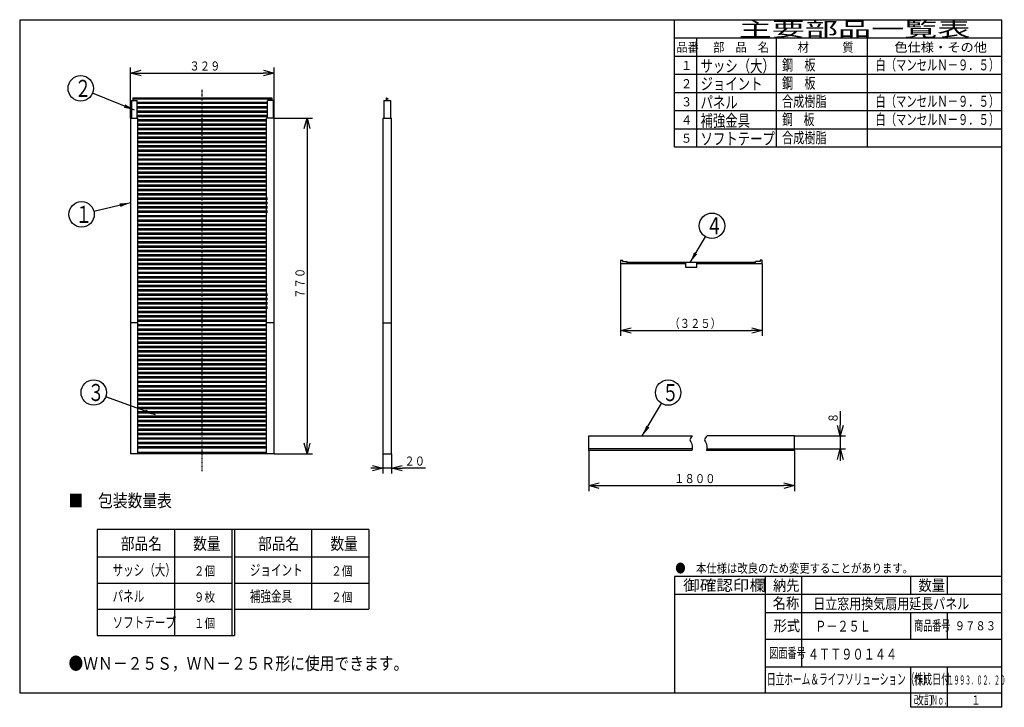
# Model space of a CAD drawing. Extents: x 15 to 286, y 10 to 200.
import ezdxf

# ---------------------------------------------------------------- set-up
doc = ezdxf.new("R2010")
doc.units = 0
doc.linetypes.add('DASHDOT', pattern=[1, 0.5, -0.25, 0, -0.25])
doc.layers.get('0').update_dxf_attribs({"linetype": 'CONTINUOUS'})
doc.layers.get('DEFPOINTS').update_dxf_attribs({"linetype": 'CONTINUOUS'})
for name, color, linetype in [('DD0', 4, 'CONTINUOUS'), ('M0', 3, 'CONTINUOUS'), ('M46', 3, 'CONTINUOUS'), ('M47', 3, 'CONTINUOUS')]:
    doc.layers.add(name, color=color, linetype=linetype)
doc.styles.get("Standard").update_dxf_attribs({"font": 'txt', "bigfont": 'BIGFONT'})
doc.dimstyles.new('LEADSTYL', dxfattribs={"dimtxt": 3.5, "dimasz": 3, "dimexe": 0.18, "dimexo": 0.0625, "dimgap": 1, "dimtad": 0, "dimtih": 1, "dimtoh": 1, "dimdec": 4, "dimzin": 0, "dimtxsty": 'STANDARD', "dimblk1": 'OPEN', "dimblk2": 'OPEN', "dimsah": 1, "dimcen": 0.09, "dimazin": 3, "dimtfac": 1, "dimtdec": 4, "dimtofl": 0, "dimtmove": 0, "dimatfit": 3, "dimtolj": 1, "dimtzin": 0})
doc.dimstyles.get("Standard").update_dxf_attribs({"dimtxt": 2.5, "dimasz": 3, "dimexe": 1.5, "dimexo": 0, "dimgap": 0.7, "dimtad": 3, "dimtxsty": 'STANDARD', "dimblk1": 'OPEN', "dimblk2": 'OPEN', "dimsah": 1, "dimcen": 0.09, "dimazin": 3, "dimtfac": 1, "dimtdec": 4, "dimtofl": 0, "dimtmove": 0, "dimatfit": 3, "dimtolj": 1, "dimtzin": 0})

# ---------------------------------------------------------------- blocks, each defined once
blk = doc.blocks.new('_OPEN')
at = {"color": 0}
for p, q in [((0, 0), (-1, 0)), ((-0.965926, 0.25882), (0, 0)), ((0, 0), (-0.965926, -0.25882))]:
    blk.add_line(p, q, dxfattribs=at)
blk = doc.blocks.new('*D0')
at = {"layer": 'DD0'}
for p, q in [((45.09071, 172.69133), (45.09071, 186.569763)), ((48.09071, 185.069763), (81.570709, 185.069763)), ((84.570709, 172.69133), (84.570709, 186.569763))]:
    blk.add_line(p, q, dxfattribs=at)
at = {"layer": 'DEFPOINTS'}
for p in [(84.570709, 185.069763), (45.09071, 172.69133), (84.570709, 172.69133)]:
    blk.add_point(p, dxfattribs=at)
at = {"layer": 'DD0', "xscale": 3, "yscale": 3, "rotation": 180}
blk.add_blockref('_OPEN', (45.09071, 185.069763), dxfattribs=at)
at = {"layer": 'DD0', "xscale": 3, "yscale": 3}
blk.add_blockref('_OPEN', (84.570709, 185.069763), dxfattribs=at)
at = {"layer": 'DD0', "width": 0.833333}
blk.add_text('３２９', height=2.5, dxfattribs=at).set_placement((61.289045, 185.76976))
blk = doc.blocks.new('LEAD0')
at = {"layer": 'DD0'}
blk.add_circle((31.602619, 146.178909), 3.5, dxfattribs=at)
at = {"layer": 'DD0', "width": 0.721393}
blk.add_text('１', height=4.69, dxfattribs=at).set_placement((29.910952, 143.833909))
blk = doc.blocks.new('*D1')
at = {"layer": 'DD0'}
for p, q in [((84.570709, 172.69133), (95.165199, 172.69133)), ((93.665199, 169.69133), (93.665199, 83.291336)), ((84.570709, 80.291336), (95.165199, 80.291336))]:
    blk.add_line(p, q, dxfattribs=at)
at = {"layer": 'DEFPOINTS'}
for p in [(84.570709, 172.69133), (84.570709, 80.291336), (93.665199, 80.291336)]:
    blk.add_point(p, dxfattribs=at)
at = {"layer": 'DD0', "xscale": 3, "yscale": 3}
for p, rotation in [((93.665199, 172.69133), 90), ((93.665199, 80.291336), 270)]:
    blk.add_blockref('_OPEN', p, dxfattribs=dict(at, rotation=rotation))
at = {"layer": 'DD0', "width": 0.833333}
blk.add_text('７７０', height=2.5, rotation=90.000003, dxfattribs=at).set_placement((92.965202, 122.949667))
blk = doc.blocks.new('LEAD1')
at = {"layer": 'DD0'}
blk.add_circle((34.953262, 97.13913), 3.5, dxfattribs=at)
at = {"layer": 'DD0', "width": 0.721393}
blk.add_text('３', height=4.69, dxfattribs=at).set_placement((33.261596, 94.79413))
blk = doc.blocks.new('LEAD2')
at = {"layer": 'DD0'}
blk.add_circle((31.383655, 180.864426), 3.5, dxfattribs=at)
at = {"layer": 'DD0', "width": 0.721393}
blk.add_text('２', height=4.69, dxfattribs=at).set_placement((29.691989, 178.519426))
blk = doc.blocks.new('*D2')
at = {"layer": 'DD0'}
for p, q in [((114.529137, 80.291336), (114.529137, 74.806984)), ((116.929131, 80.291336), (116.929131, 74.806984)), ((111.529137, 76.306984), (111.229137, 76.306984)), ((116.929131, 76.306984), (114.529137, 76.306984)), ((126.229131, 76.306984), (119.929131, 76.306984))]:
    blk.add_line(p, q, dxfattribs=at)
at = {"layer": 'DEFPOINTS'}
for p in [(114.529137, 80.291336), (116.929131, 80.291336), (114.529137, 76.306984)]:
    blk.add_point(p, dxfattribs=at)
at = {"layer": 'DD0', "xscale": 3, "yscale": 3}
blk.add_blockref('_OPEN', (114.529137, 76.306984), dxfattribs=at)
at = {"layer": 'DD0', "xscale": 3, "yscale": 3, "rotation": 180}
blk.add_blockref('_OPEN', (116.929131, 76.306984), dxfattribs=at)
at = {"layer": 'DD0', "width": 0.833333}
blk.add_text('２０', height=2.5, dxfattribs=at).set_placement((120.437467, 77.006981))
blk = doc.blocks.new('*D3')
at = {"layer": 'DD0'}
for p, q in [((240.367416, 91.990552), (240.367416, 88.190552)), ((227.777344, 85.190552), (241.867416, 85.190552)), ((240.367416, 85.190552), (240.367416, 81.590553)), ((227.777344, 81.590553), (241.867416, 81.590553)), ((240.367416, 78.590553), (240.367416, 78.290553))]:
    blk.add_line(p, q, dxfattribs=at)
at = {"layer": 'DEFPOINTS'}
for p in [(227.777344, 85.190552), (227.777344, 81.590553), (240.367416, 81.590553)]:
    blk.add_point(p, dxfattribs=at)
at = {"layer": 'DD0', "xscale": 3, "yscale": 3}
for p, rotation in [((240.367416, 85.190552), 270), ((240.367416, 81.590553), 90)]:
    blk.add_blockref('_OPEN', p, dxfattribs=dict(at, rotation=rotation))
at = {"layer": 'DD0', "width": 0.833333}
blk.add_text('８', height=2.5, rotation=90.000003, dxfattribs=at).set_placement((239.667419, 88.698889))
blk = doc.blocks.new('*D4')
at = {"layer": 'DD0'}
for p, q in [((171.171265, 81.140549), (171.171265, 69.996941)), ((227.777344, 81.140549), (227.777344, 69.996941)), ((174.171265, 71.496941), (224.777344, 71.496941))]:
    blk.add_line(p, q, dxfattribs=at)
at = {"layer": 'DEFPOINTS'}
for p in [(171.171265, 81.140549), (227.777344, 81.140549), (227.777344, 71.496941)]:
    blk.add_point(p, dxfattribs=at)
at = {"layer": 'DD0', "xscale": 3, "yscale": 3, "rotation": 180}
blk.add_blockref('_OPEN', (171.171265, 71.496941), dxfattribs=at)
at = {"layer": 'DD0', "xscale": 3, "yscale": 3}
blk.add_blockref('_OPEN', (227.777344, 71.496941), dxfattribs=at)
at = {"layer": 'DD0', "width": 0.833333}
blk.add_text('１８００', height=2.5, dxfattribs=at).set_placement((194.68263, 72.196938))
blk = doc.blocks.new('LEAD3')
at = {"layer": 'DD0'}
blk.add_circle((193.029587, 97.107864), 3.5, dxfattribs=at)
at = {"layer": 'DD0', "width": 0.721393}
blk.add_text('５', height=4.69, dxfattribs=at).set_placement((191.33792, 94.762864))
blk = doc.blocks.new('*D5')
at = {"layer": 'DD0'}
for p, q in [((179.904327, 132.519684), (179.904327, 112.707169)), ((218.904327, 132.519684), (218.904327, 112.707169)), ((182.904327, 114.207169), (215.904327, 114.207169))]:
    blk.add_line(p, q, dxfattribs=at)
at = {"layer": 'DEFPOINTS'}
for p in [(179.904327, 132.519684), (218.904327, 132.519684), (218.904327, 114.207169)]:
    blk.add_point(p, dxfattribs=at)
at = {"layer": 'DD0', "xscale": 3, "yscale": 3, "rotation": 180}
blk.add_blockref('_OPEN', (179.904327, 114.207169), dxfattribs=at)
at = {"layer": 'DD0', "xscale": 3, "yscale": 3}
blk.add_blockref('_OPEN', (218.904327, 114.207169), dxfattribs=at)
at = {"layer": 'DD0', "width": 0.833333}
blk.add_text('（３２５）', height=2.5, dxfattribs=at).set_placement((193.362653, 114.907166))
blk = doc.blocks.new('LEAD4')
at = {"layer": 'DD0'}
blk.add_circle((205.080704, 143.031494), 3.5, dxfattribs=at)
at = {"layer": 'DD0', "width": 0.721393}
blk.add_text('４', height=4.69, dxfattribs=at).set_placement((203.389037, 140.686494))

msp = doc.modelspace()

# ---------------------------------------------------------------- linework, layer by layer
at = {"layer": 'M0', "color": 7}
for p, q in [((284.875761, 199.680239), (14.578761, 199.680239)), ((14.578761, 199.680239), (14.578761, 14.476739)), ((194.776761, 164.641739), (194.776761, 199.680239)), ((284.875761, 14.476739), (284.875761, 199.680239)), ((284.875761, 194.674739), (194.776761, 194.674739)), ((200.783361, 194.674739), (200.783361, 164.641739)), ((222.807561, 164.641739), (222.807561, 194.674739)), ((247.835061, 164.641739), (247.835061, 194.674739)), ((284.875761, 189.669239), (194.776761, 189.669239)), ((284.875761, 184.663739), (194.776761, 184.663739)), ((284.875761, 179.658239), (194.776761, 179.658239)), ((284.875761, 174.652739), (194.776761, 174.652739)), ((284.875761, 169.647239), (194.776761, 169.647239)), ((284.875761, 164.641739), (194.776761, 164.641739)), ((284.875761, 46.511939), (194.776761, 46.511939)), ((194.776761, 46.511939), (194.776761, 14.476739)), ((219.804261, 14.476739), (219.804261, 46.511939)), ((229.815261, 21.484439), (229.815261, 46.511939)), ((259.848261, 41.506439), (259.848261, 46.511939)), ((269.859261, 41.506439), (269.859261, 46.511939)), ((284.875761, 41.506439), (194.776761, 41.506439)), ((284.875761, 36.500939), (219.804261, 36.500939)), ((259.848261, 29.180239), (259.848261, 36.500939)), ((269.859261, 29.180239), (269.859261, 36.500939)), ((284.578761, 29.180239), (219.804261, 29.180239)), ((284.875761, 21.484439), (219.804261, 21.484439)), ((259.848261, 10.472339), (259.848261, 21.484439)), ((269.859261, 10.472339), (269.859261, 21.484439)), ((14.578761, 14.476739), (284.875761, 14.476739)), ((284.875761, 10.472339), (284.875761, 14.476739)), ((284.875761, 10.472339), (259.848261, 10.472339))]:
    msp.add_line(p, q, dxfattribs=at)
at = {"layer": 'M46', "color": 2, "linetype": 'DASHDOT'}
msp.add_line((64.830708, 75.436238), (64.830708, 180.665764), dxfattribs=at)
at = {"layer": 'M46', "color": 2}
for p, q in [((45.330709, 177.491336), (45.330709, 172.691337)), ((45.330709, 177.491336), (46.890709, 177.491336)), ((45.690709, 178.211336), (45.690709, 177.491336)), ((45.690709, 178.211336), (83.970708, 178.211336)), ((83.970708, 177.851336), (45.690709, 177.851336)), ((46.890709, 172.691337), (46.890709, 177.491336)), ((82.770708, 177.011336), (46.890709, 177.011336)), ((82.770708, 176.651336), (46.890709, 176.651336)), ((82.770708, 172.691337), (82.770708, 177.491336)), ((84.330708, 177.491336), (82.770708, 177.491336)), ((83.970708, 178.211336), (83.970708, 177.491336)), ((84.330708, 177.491336), (84.330708, 172.691337)), ((82.770708, 175.811336), (46.890709, 175.811336)), ((82.770708, 175.451336), (46.890709, 175.451336)), ((82.770708, 174.611336), (46.890709, 174.611336)), ((82.770708, 174.251336), (46.890709, 174.251336)), ((82.770708, 173.411337), (46.890709, 173.411337)), ((45.090709, 172.691337), (45.090709, 80.291339)), ((45.090709, 172.691337), (47.130709, 172.691337)), ((82.770708, 173.051337), (46.890709, 173.051337)), ((47.130709, 80.291339), (47.130709, 172.691337)), ((82.530708, 172.211337), (47.130709, 172.211337)), ((82.530708, 171.851337), (47.130709, 171.851337)), ((82.530708, 171.011337), (47.130709, 171.011337)), ((82.530708, 80.291339), (82.530708, 172.691337)), ((84.570708, 172.691337), (82.530708, 172.691337)), ((84.570708, 80.291339), (84.570708, 172.691337)), ((82.530708, 170.651337), (47.130709, 170.651337)), ((82.530708, 169.811337), (47.130709, 169.811337)), ((82.530708, 169.451337), (47.130709, 169.451337)), ((82.530708, 168.611337), (47.130709, 168.611337)), ((82.530708, 168.251337), (47.130709, 168.251337)), ((82.530708, 167.411337), (47.130709, 167.411337)), ((82.530708, 167.051337), (47.130709, 167.051337)), ((82.530708, 166.211337), (47.130709, 166.211337)), ((82.530708, 165.851337), (47.130709, 165.851337)), ((82.530708, 165.011337), (47.130709, 165.011337)), ((82.530708, 164.651337), (47.130709, 164.651337)), ((82.530708, 163.811337), (47.130709, 163.811337)), ((82.530708, 163.451337), (47.130709, 163.451337)), ((82.530708, 162.611337), (47.130709, 162.611337)), ((82.530708, 162.251337), (47.130709, 162.251337)), ((82.530708, 161.411337), (47.130709, 161.411337)), ((82.530708, 161.051337), (47.130709, 161.051337)), ((82.530708, 160.211337), (47.130709, 160.211337)), ((82.530708, 159.851337), (47.130709, 159.851337)), ((82.530708, 159.011337), (47.130709, 159.011337)), ((82.530708, 158.651337), (47.130709, 158.651337)), ((82.530708, 157.811337), (47.130709, 157.811337)), ((82.530708, 157.451337), (47.130709, 157.451337)), ((82.530708, 156.611337), (47.130709, 156.611337)), ((82.530708, 156.251337), (47.130709, 156.251337)), ((82.530708, 155.411337), (47.130709, 155.411337)), ((82.530708, 155.051337), (47.130709, 155.051337)), ((82.530708, 154.211337), (47.130709, 154.211337)), ((82.530708, 153.851337), (47.130709, 153.851337)), ((82.530708, 153.011337), (47.130709, 153.011337)), ((82.530708, 152.651337), (47.130709, 152.651337)), ((82.530708, 151.811337), (47.130709, 151.811337)), ((82.530708, 151.451337), (47.130709, 151.451337)), ((82.770708, 150.611337), (47.130709, 150.611337)), ((82.770708, 150.251337), (47.130709, 150.251337)), ((82.770708, 149.411337), (47.130709, 149.411337)), ((82.770708, 149.051337), (47.130709, 149.051337)), ((82.770708, 148.211337), (47.130709, 148.211337)), ((82.770708, 147.851337), (47.130709, 147.851337)), ((82.770708, 147.011337), (47.130709, 147.011337)), ((82.770708, 146.651337), (47.130709, 146.651337)), ((82.530708, 145.811337), (47.130709, 145.811337)), ((82.530708, 145.451337), (47.130709, 145.451337)), ((82.530708, 144.611337), (47.130709, 144.611337)), ((82.530708, 144.251337), (47.130709, 144.251337)), ((82.530708, 143.411337), (47.130709, 143.411337)), ((82.530708, 143.051337), (47.130709, 143.051337)), ((82.530708, 142.211337), (47.130709, 142.211337)), ((82.530708, 141.851337), (47.130709, 141.851337)), ((82.530708, 141.011337), (47.130709, 141.011337)), ((82.530708, 140.651337), (47.130709, 140.651337)), ((82.530708, 139.811337), (47.130709, 139.811337)), ((82.530708, 139.451337), (47.130709, 139.451337)), ((82.530708, 138.611337), (47.130709, 138.611337)), ((82.530708, 138.251337), (47.130709, 138.251337)), ((82.530708, 137.411337), (47.130709, 137.411337)), ((82.530708, 137.051337), (47.130709, 137.051337)), ((82.530708, 136.211337), (47.130709, 136.211337)), ((82.530708, 135.851337), (47.130709, 135.851337)), ((82.530708, 135.011337), (47.130709, 135.011337)), ((82.530708, 134.651337), (47.130709, 134.651337)), ((82.530708, 133.811337), (47.130709, 133.811337)), ((82.530708, 133.451337), (47.130709, 133.451337)), ((82.530708, 132.611337), (47.130709, 132.611337)), ((82.530708, 132.251337), (47.130709, 132.251337)), ((82.530708, 131.411337), (47.130709, 131.411337)), ((82.530708, 131.051337), (47.130709, 131.051337)), ((82.530708, 130.211337), (47.130709, 130.211337)), ((82.530708, 129.851337), (47.130709, 129.851337)), ((82.530708, 129.011337), (47.130709, 129.011337)), ((82.530708, 128.651338), (47.130709, 128.651338)), ((82.530708, 127.811338), (47.130709, 127.811338)), ((82.530708, 127.451338), (47.130709, 127.451338)), ((82.530708, 126.611338), (47.130709, 126.611338)), ((82.530708, 126.251338), (47.130709, 126.251338)), ((82.530708, 125.411338), (47.130709, 125.411338)), ((82.530708, 125.051338), (47.130709, 125.051338)), ((82.770708, 124.211338), (47.130709, 124.211338)), ((82.770708, 123.851338), (47.130709, 123.851338)), ((82.770708, 123.011338), (47.130709, 123.011338)), ((82.770708, 122.651338), (47.130709, 122.651338)), ((82.770708, 121.811338), (47.130709, 121.811338)), ((82.770708, 121.451338), (47.130709, 121.451338)), ((82.770708, 120.611338), (47.130709, 120.611338)), ((82.770708, 120.251338), (47.130709, 120.251338)), ((82.530708, 119.411338), (47.130709, 119.411338)), ((82.530708, 119.051338), (47.130709, 119.051338)), ((82.530708, 118.211338), (47.130709, 118.211338)), ((82.530708, 117.851338), (47.130709, 117.851338)), ((82.530708, 117.011338), (47.130709, 117.011338)), ((82.530708, 116.651338), (47.130709, 116.651338)), ((47.130709, 116.291338), (45.090709, 116.291338)), ((82.530708, 115.811338), (47.130709, 115.811338)), ((82.530708, 115.451338), (47.130709, 115.451338)), ((82.530708, 114.611338), (47.130709, 114.611338)), ((82.530708, 114.251338), (47.130709, 114.251338)), ((84.570708, 116.291338), (82.530708, 116.291338)), ((82.530708, 113.411338), (47.130709, 113.411338)), ((82.530708, 113.051338), (47.130709, 113.051338)), ((82.530708, 112.211338), (47.130709, 112.211338)), ((82.530708, 111.851338), (47.130709, 111.851338)), ((82.530708, 111.011338), (47.130709, 111.011338)), ((82.530708, 110.651338), (47.130709, 110.651338)), ((82.530708, 109.811338), (47.130709, 109.811338)), ((82.530708, 109.451338), (47.130709, 109.451338)), ((82.530708, 108.611338), (47.130709, 108.611338)), ((82.530708, 108.251338), (47.130709, 108.251338)), ((82.530708, 107.411338), (47.130709, 107.411338)), ((82.530708, 107.051338), (47.130709, 107.051338)), ((82.530708, 106.211338), (47.130709, 106.211338)), ((82.530708, 105.851338), (47.130709, 105.851338)), ((82.530708, 105.011338), (47.130709, 105.011338)), ((82.530708, 104.651338), (47.130709, 104.651338)), ((82.530708, 103.811338), (47.130709, 103.811338)), ((82.530708, 103.451338), (47.130709, 103.451338)), ((82.530708, 102.611338), (47.130709, 102.611338)), ((82.530708, 102.251338), (47.130709, 102.251338)), ((82.530708, 101.411338), (47.130709, 101.411338)), ((82.530708, 101.051338), (47.130709, 101.051338)), ((82.530708, 100.211338), (47.130709, 100.211338)), ((82.530708, 99.851338), (47.130709, 99.851338)), ((82.530708, 99.011338), (47.130709, 99.011338)), ((82.530708, 98.651338), (47.130709, 98.651338)), ((82.530708, 97.811338), (47.130709, 97.811338)), ((82.530708, 97.451338), (47.130709, 97.451338)), ((82.530708, 96.611338), (47.130709, 96.611338)), ((82.530708, 96.251338), (47.130709, 96.251338)), ((82.530708, 95.411338), (47.130709, 95.411338)), ((82.530708, 95.051338), (47.130709, 95.051338)), ((82.530708, 94.211338), (47.130709, 94.211338)), ((82.530708, 93.851338), (47.130709, 93.851338)), ((82.530708, 93.011338), (47.130709, 93.011338)), ((82.530708, 92.651338), (47.130709, 92.651338)), ((82.530708, 91.811338), (47.130709, 91.811338)), ((82.530708, 91.451338), (47.130709, 91.451338)), ((82.530708, 90.611338), (47.130709, 90.611338)), ((82.530708, 90.251338), (47.130709, 90.251338)), ((82.530708, 89.411338), (47.130709, 89.411338)), ((82.530708, 89.051338), (47.130709, 89.051338)), ((82.530708, 88.211338), (47.130709, 88.211338)), ((82.530708, 87.851338), (47.130709, 87.851338)), ((82.530708, 87.011338), (47.130709, 87.011338)), ((82.530708, 86.651338), (47.130709, 86.651338)), ((82.530708, 85.811338), (47.130709, 85.811338)), ((82.530708, 85.451338), (47.130709, 85.451338)), ((82.530708, 84.611338), (47.130709, 84.611338)), ((82.530708, 84.251338), (47.130709, 84.251338)), ((82.530708, 83.411339), (47.130709, 83.411339)), ((82.530708, 83.051339), (47.130709, 83.051339)), ((82.530708, 82.211339), (47.130709, 82.211339)), ((82.530708, 81.851339), (47.130709, 81.851339)), ((84.570708, 80.291339), (45.090709, 80.291339)), ((82.530708, 80.651339), (47.130709, 80.651339))]:
    msp.add_line(p, q, dxfattribs=at)
at = {"layer": 'M46', "color": 5}
for p, q in [((114.769134, 177.491336), (116.689134, 177.491336)), ((114.769134, 177.491336), (114.769134, 172.691337)), ((115.399134, 178.211336), (115.519134, 178.211336)), ((115.399134, 178.211336), (115.399134, 177.491336)), ((115.519134, 178.211336), (115.519134, 177.971336)), ((115.999134, 177.971336), (115.519134, 177.971336)), ((115.999134, 177.851336), (115.519134, 177.851336)), ((115.519134, 177.851336), (115.519134, 177.491336)), ((115.999134, 177.851336), (115.999134, 177.971336)), ((116.689134, 172.691337), (116.689134, 177.491336)), ((114.529134, 172.691337), (116.929134, 172.691337)), ((114.529134, 172.691337), (114.529134, 80.291339)), ((116.929134, 80.291339), (116.929134, 172.691337)), ((114.529134, 116.291338), (116.929134, 116.291338)), ((114.529134, 80.291339), (116.929134, 80.291339))]:
    msp.add_line(p, q, dxfattribs=at)
at = {"layer": 'M46', "color": 1}
for p, q in [((179.904332, 133.599685), (179.904332, 132.519685)), ((179.904332, 133.599685), (180.504332, 133.599685)), ((180.504332, 133.599685), (180.504332, 133.239685)), ((180.504332, 133.239685), (181.704332, 133.239685)), ((181.704332, 132.519685), (181.704332, 133.239685)), ((217.104331, 132.879685), (181.704332, 132.879685)), ((197.904331, 131.559685), (197.904331, 132.879685)), ((200.904331, 131.559685), (200.904331, 132.879685)), ((218.304331, 133.239685), (217.104331, 133.239685)), ((217.104331, 132.519685), (217.104331, 133.239685)), ((218.304331, 133.599685), (218.304331, 133.239685)), ((218.904331, 133.599685), (218.304331, 133.599685)), ((218.904331, 132.519685), (218.904331, 133.599685)), ((197.904331, 132.519685), (179.904332, 132.519685)), ((200.904331, 131.559685), (197.904331, 131.559685)), ((218.904331, 132.519685), (200.904331, 132.519685))]:
    msp.add_line(p, q, dxfattribs=at)
at = {"layer": 'M46', "color": 3}
for p, q in [((110.692913, 59.420785), (35.901833, 59.420785)), ((35.901833, 59.420785), (35.901833, 30.274083)), ((57.232522, 30.274083), (57.232522, 59.420785)), ((72.910935, 59.420785), (72.910935, 30.274083)), ((73.683812, 59.420785), (73.683812, 30.274083)), ((95.0145, 37.473827), (95.0145, 59.420785)), ((110.692913, 59.420785), (110.692913, 37.473827)), ((35.901833, 51.87544), (72.910935, 51.87544)), ((73.683812, 51.87544), (110.692913, 51.87544)), ((35.901833, 44.675696), (72.910935, 44.675696)), ((73.683812, 44.675696), (110.692913, 44.675696)), ((35.901833, 37.474889), (72.910935, 37.474889)), ((73.683812, 37.473827), (110.692913, 37.473827)), ((35.901833, 30.274083), (73.683812, 30.274083))]:
    msp.add_line(p, q, dxfattribs=at)
at = {"layer": 'M47', "color": 154}
for p, q in [((171.17126, 81.140551), (171.17126, 85.190551)), ((171.17126, 85.190551), (199.732055, 85.190551)), ((227.777349, 85.190551), (203.76015, 85.190551)), ((227.777349, 81.140551), (227.777349, 85.190551)), ((199.603831, 81.590551), (171.17126, 81.590551)), ((203.631926, 81.590551), (227.777349, 81.590551)), ((199.544463, 81.140551), (171.17126, 81.140551)), ((227.777349, 81.140551), (203.572557, 81.140551))]:
    msp.add_line(p, q, dxfattribs=at)
at = {"layer": 'M47', "color": 154, "extrusion": (0, 0, -1)}
for points in [[(199.732055, 85.190551), (199.364036, 84.849173), (198.996016, 84.507798), (199.012835, 84.145803), (199.029655, 83.783807), (199.431307, 83.401195), (199.57588, 82.842756), (199.699102, 82.366791), (199.635572, 81.763103), (199.544463, 81.140551)], [(203.76015, 85.190551), (203.39213, 84.849173), (203.02411, 84.507798), (203.04093, 84.145803), (203.057749, 83.783807), (203.459402, 83.401195), (203.603975, 82.842756), (203.727196, 82.366791), (203.663666, 81.763103), (203.572557, 81.140551)]]:
    msp.add_open_spline(points, degree=3, knots=[0, 0, 0, 0, 1, 1, 1, 2, 2, 2, 3, 3, 3, 3], dxfattribs=at)

# ---------------------------------------------------------------- block references
at = {"layer": 'DD0'}
for name in ['LEAD2', 'LEAD0', 'LEAD4', 'LEAD1', 'LEAD3']:
    msp.add_blockref(name, (0, 0), dxfattribs=at)

# ---------------------------------------------------------------- texts
at = {"layer": 'M0', "color": 7}
for s, height, width, p in [('主要部品一覧表', 4.0044, 1.666667, (212.462864, 195.175287)), ('品番', 2.50275, 0.9, (195.302333, 190.920617)), ('部\u3000品\u3000名', 2.50275, 0.9, (205.413463, 190.920617)), ('材\u3000\u3000\u3000質', 2.50275, 0.9, (228.689036, 190.920617)), ('色仕様・その他', 2.50275, 1.066667, (255.259893, 190.920617)), ('１', 2.50275, 0.9, (196.553706, 185.915109)), ('サッシ（大）', 3.3, 0.757631, (201.934358, 185.360284)), ('鋼\u3000板', 3.0033, 0.75, (224.34788, 185.815011)), ('白（マンセルＮ－９．５）', 3, 0.694444, (250.045594, 185.814996)), ('鋼\u3000板', 3.0033, 0.75, (224.34788, 180.809488)), ('２', 2.50275, 0.9, (196.553706, 180.909601)), ('ジョイント', 3.3, 0.757631, (201.934373, 180.454873)), ('パネル', 3.3, 0.757631, (201.934358, 175.349267)), ('合成樹脂', 3.0033, 0.75, (224.34788, 175.803994)), ('白（マンセルＮ－９．５）', 3, 0.694444, (250.045594, 175.803994)), ('３', 2.50275, 0.9, (196.553706, 175.904107)), ('４', 2.50275, 0.9, (196.553706, 170.898614)), ('補強金具', 3.3, 0.757631, (201.934358, 170.343774)), ('鋼\u3000板', 3.0033, 0.722222, (224.389593, 170.798501)), ('白（マンセルＮ－９．５）', 3, 0.694444, (250.045594, 170.798501)), ('５', 2.50275, 0.9, (196.553706, 165.893106)), ('ソフトテープ', 3.3, 0.757631, (201.934358, 165.338281)), ('合成樹脂', 3.0033, 0.75, (224.34788, 165.792993)), ('●\u3000本仕様は改良のため変更することがあります。', 2.50275, 0.833333, (194.985322, 47.51304)), ('御確認印欄', 3.0033, 1.111111, (197.16391, 42.548269)), ('納先', 3.0033, 0.888889, (221.881353, 42.548269)), ('数量', 3.0033, 0.888889, (261.925344, 42.548269)), ('名称', 3.0033, 0.888889, (221.789373, 37.634731)), ('日立窓用換気扇用延長パネル', 3.0033, 0.805556, (232.960391, 37.50204)), ('形式', 3.0033, 0.888889, (222.039877, 31.423227)), ('Ｐ－２５Ｌ', 3, 0.75, (233.465327, 31.30512)), ('商品番号', 2.8, 0.654762, (260.687296, 31.597442)), ('９７８３', 2.5, 0.833333, (271.897324, 31.662402)), ('図面番号', 2.8, 0.654762, (220.859537, 24.056102)), ('４ＴＴ９０１４４', 3, 0.75, (231.465327, 23.60932)), ('日立ホーム＆ライフソリューション（株）', 3, 0.583333, (220.212059, 16.734439)), ('作成日付', 2.8, 0.654762, (260.648737, 16.826655)), ('１９９３．０２．２０', 2.50275, 0.466154, (269.975915, 16.729214)), ('改訂', 2.50275, 0.833333, (260.557374, 11.223164)), ('Ｎｏ．', 2.50275, 0.5, (265.479442, 11.223164)), ('１', 2.50275, 0.733333, (276.449845, 11.223164))]:
    msp.add_text(s, height=height, dxfattribs=dict(at, width=width)).set_placement(p)
at = {"layer": 'M46', "color": 3}
for s, height, width, p in [('■\u3000包装数量表', 3.505043, 0.850238, (28.007223, 65.601586)), ('部品名', 3.304755, 0.833333, (42.422433, 53.880064)), ('数量', 3.304755, 0.833333, (62.313124, 53.880064)), ('部品名', 3.304755, 0.833333, (80.204411, 53.880064)), ('数量', 3.304755, 0.833333, (100.095099, 53.880064)), ('サッシ（大）', 3.004322, 0.708488, (40.140502, 46.737076)), ('２個', 2.559683, 0.833333, (62.514461, 46.737076)), ('ジョイント', 3.004322, 0.708488, (77.92248, 46.734953)), ('２個', 2.559683, 0.833333, (100.296439, 46.734953)), ('パネル', 3.004322, 0.708488, (40.140502, 39.53627)), ('９枚', 2.559683, 0.833333, (62.514461, 39.53627)), ('補強金具', 3.004322, 0.708488, (77.92248, 39.535208)), ('２個', 2.559683, 0.833333, (100.296439, 39.535208)), ('ソフトテープ', 3.004322, 0.708488, (40.140502, 32.335465)), ('１個', 2.559683, 0.833333, (62.514461, 32.335465)), ('●ＷＮ－２５Ｓ，ＷＮ－２５Ｒ形に使用できます。', 3.505043, 0.850238, (28.007223, 20.795027))]:
    msp.add_text(s, height=height, dxfattribs=dict(at, width=width)).set_placement(p)

# ---------------------------------------------------------------- dimensions: what is measured, and where the dimension line sits
at = {"layer": 'DD0'}
for base, p1, p2, picture, middle in [((84.570709, 185.069763), (45.09071, 172.69133), (84.570709, 172.69133), '*D0', (64.830709, 185.069763)), ((218.904327, 114.207169), (179.904327, 132.519684), (218.904327, 132.519684), '*D5', (199.404327, 114.207169)), ((114.529137, 76.306984), (116.929131, 80.291336), (114.529137, 80.291336), '*D2', (115.729134, 76.306984)), ((227.777344, 71.496941), (171.171265, 81.140549), (227.777344, 81.140549), '*D4', (199.474304, 71.496941))]:
    dim = msp.add_linear_dim(base=base, p1=p1, p2=p2, dimstyle='STANDARD', dxfattribs=at)
    dim.commit()
    dim.dimension.update_dxf_attribs({"geometry": picture, "text_midpoint": middle})
for base, p1, p2, picture, middle in [((93.665199, 80.291336), (84.570709, 172.69133), (84.570709, 80.291336), '*D1', (93.665199, 126.491333)), ((240.367416, 81.590553), (227.777344, 85.190552), (227.777344, 81.590553), '*D3', (240.367416, 83.390553))]:
    dim = msp.add_linear_dim(base=base, p1=p1, p2=p2, angle=90, dimstyle='STANDARD', dxfattribs=at)
    dim.commit()
    dim.dimension.update_dxf_attribs({"geometry": picture, "text_midpoint": middle})

# ---------------------------------------------------------------- leaders
for points in [[(46.213024, 174.888931), (34.630009, 179.556305)], [(45.09071, 149.376144), (35.008247, 146.986176)], [(199.042526, 132.879684), (203.291519, 140.023376)], [(51.948219, 90.957626), (38.242447, 95.942772)], [(185.911758, 85.190552), (191.234894, 94.103027)]]:
    msp.add_leader(points, dimstyle='LEADSTYL', dxfattribs=at)

doc.saveas('drawing.dxf')
